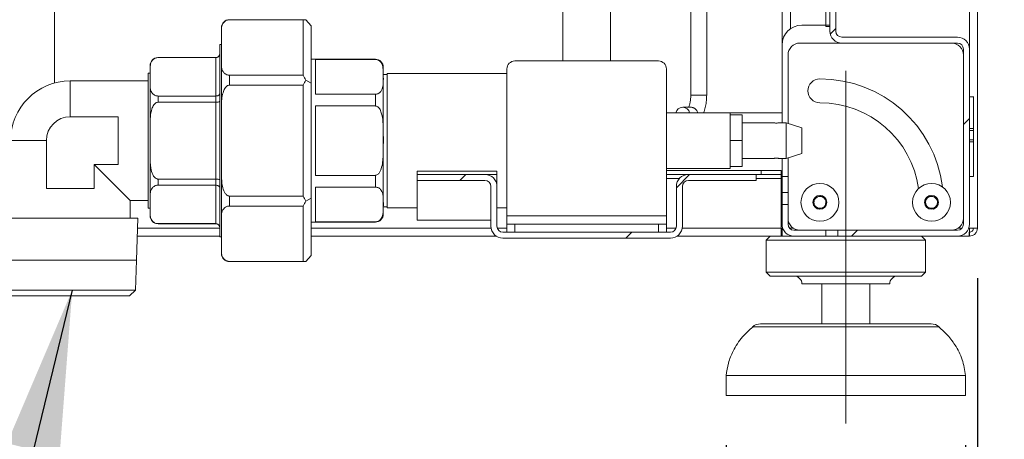
# Model space of a CAD drawing. Units: millimetres. Extents: x 5 to 415, y -14 to 292.
# Drawn here: x 218 to 238, y 195 to 203 of the extents above; entities that cross this region are included whole.
import ezdxf

# ---------------------------------------------------------------- set-up
doc = ezdxf.new("R2010")
doc.units = ezdxf.units.MM
doc.linetypes.add('CENTERX2', pattern=[20.32, 12.7, -2.54, 2.54, -2.54])
doc.linetypes.add('PHANTOM', pattern=[12.7, 6.35, -1.27, 1.27, -1.27, 1.27, -1.27])
doc.layers.add('BEMAßUNG', color=96, linetype='Continuous')
doc.styles.add('SLDTEXTSTYLE0', font='TXT', dxfattribs={"width": 0.75})
doc.dimstyles.new('SLDDIMSTYLE0', dxfattribs={"dimtxt": 3.5, "dimasz": 3.302, "dimexe": 0, "dimexo": 0.0625, "dimgap": 0.875, "dimtad": 1, "dimlfac": 12.5, "dimrnd": 1e-09, "dimzin": 12, "dimdsep": 46, "dimtxsty": 'SLDTEXTSTYLE0', "dimsah": 1, "dimcen": 0.09, "dimadec": 0, "dimazin": 3, "dimtfac": 1, "dimtofl": 0, "dimtmove": 0, "dimatfit": 3, "dimfxl": 0, "dimfrac": 2, "dimtolj": 1, "dimtzin": 12, "dimarcsym": 0})
doc.dimstyles.new('SLDDIMSTYLE3', dxfattribs={"dimtxt": 0.18, "dimasz": 3.302, "dimexe": 0, "dimexo": 0.0625, "dimgap": 0, "dimtad": 0, "dimtih": 1, "dimtoh": 1, "dimdec": 0, "dimrnd": 1e-09, "dimzin": 0, "dimdsep": 46, "dimtxsty": 'Standard', "dimsah": 1, "dimcen": 0.09, "dimadec": 0, "dimazin": 0, "dimtfac": 3.302, "dimtdec": 0, "dimtofl": 0, "dimtmove": 0, "dimatfit": 3, "dimfxl": 0, "dimfrac": 2, "dimtolj": 1, "dimtzin": 0, "dimarcsym": 0})
doc.dimstyles.new('SLDDIMSTYLE5', dxfattribs={"dimtxt": 3.5, "dimasz": 3.302, "dimexe": 0, "dimexo": 0.0625, "dimgap": 0.875, "dimtad": 1, "dimlfac": 12.5, "dimrnd": 1e-09, "dimzin": 12, "dimdsep": 46, "dimtxsty": 'SLDTEXTSTYLE0', "dimsah": 1, "dimcen": 0.09, "dimadec": 0, "dimazin": 3, "dimtfac": 1, "dimtmove": 0, "dimatfit": 0, "dimfxl": 0, "dimfrac": 2, "dimtolj": 1, "dimtzin": 12, "dimarcsym": 0})
pattern_1 = [(45, (0, 0), (-13.4704, 13.4704), []), (45, (4.49, 2e-323), (-13.4704, 13.4704), []), (45, (8.98, 4e-323), (-13.4704, 13.4704), []), (45, (13.47, 6e-323), (-13.4704, 13.4704), [])]

# ---------------------------------------------------------------- blocks, each defined once
blk = doc.blocks.new('_D_9')
at = {"layer": 'BEMAßUNG'}
for p, q in [((206.355, 198.27), (206.355, 185.261)), ((237.555, 198.27), (237.555, 185.261)), ((206.355, 186.261), (237.555, 186.261))]:
    blk.add_line(p, q, dxfattribs=at)
for points in [[(206.355, 186.261), (209.657, 185.753), (209.657, 186.769)], [(237.555, 186.261), (234.253, 186.769), (234.253, 185.753)]]:
    blk.add_solid(points, dxfattribs=at)
at = {"layer": 'BEMAßUNG', "insert": (218.677, 190.773), "char_height": 3.5, "attachment_point": 1, "style": 'SLDTEXTSTYLE0'}
blk.add_mtext('390', dxfattribs=at)
blk = doc.blocks.new('_D_11')
at = {"layer": 'BEMAßUNG'}
for p, q in [((232.515, 194.91), (232.515, 188.969)), ((237.315, 194.91), (237.315, 188.969)), ((232.515, 189.969), (226.165, 189.969)), ((232.515, 189.969), (237.315, 189.969)), ((237.315, 189.969), (248.217, 189.969))]:
    blk.add_line(p, q, dxfattribs=at)
for points in [[(232.515, 189.969), (229.213, 190.477), (229.213, 189.461)], [(237.315, 189.969), (240.617, 189.461), (240.617, 190.477)]]:
    blk.add_solid(points, dxfattribs=at)
at = {"layer": 'BEMAßUNG', "char_height": 3.5, "attachment_point": 1, "style": 'SLDTEXTSTYLE0'}
for s, insert in [('%%c', (237.766, 194.48)), ('60', (243.045, 194.534))]:
    blk.add_mtext(s, dxfattribs=dict(at, insert=insert))

msp = doc.modelspace()

# ---------------------------------------------------------------- hatches: boundary and pattern name
at = {"linetype": 'Continuous', "lineweight": 0}
h = msp.add_hatch(dxfattribs=at)
h.set_pattern_fill('DIN 201 steel and steel cast iron', style=0, pattern_type=2)
h.set_pattern_definition(pattern_1)
edge = h.paths.add_edge_path(flags=0)
edge.add_line((234.71493, 205.42987), (234.59493, 205.42987))
edge.add_line((234.59493, 205.42987), (234.59493, 203.22987))
edge.add_arc((234.83493, 203.22987), 0.24, 180, 270)
edge.add_line((234.83493, 202.98987), (237.15493, 202.98987))
edge.add_arc((237.15493, 202.86987), 0.12, 0, 90, ccw=False)
edge.add_line((237.27493, 202.86987), (237.27493, 199.34987))
edge.add_arc((237.15493, 199.34987), 0.12, 270, 360, ccw=False)
edge.add_line((237.15493, 199.22987), (234.75493, 199.22987))
edge.add_line((234.75493, 199.22987), (234.75493, 199.10987))
edge.add_line((234.75493, 199.10987), (237.15493, 199.10987))
edge.add_arc((237.15493, 199.34987), 0.24, 270, 360)
edge.add_line((237.39493, 199.34987), (237.39493, 202.86987))
edge.add_arc((237.15493, 202.86987), 0.24, 0, 90)
edge.add_line((237.15493, 203.10987), (234.83493, 203.10987))
edge.add_arc((234.83493, 203.22987), 0.12, 180, 270, ccw=False)
edge.add_line((234.71493, 203.22987), (234.71493, 205.42987))
h = msp.add_hatch(dxfattribs=at)
h.set_pattern_fill('ANSI32', angle=90, style=0)
h.paths.add_polyline_path([(237.39493, 201.27398), (237.39493, 201.23398), (237.47493, 201.23398), (237.47493, 201.27398)], flags=0)
h = msp.add_hatch(dxfattribs=at)
h.set_pattern_fill('ANSI32', style=0)
h.paths.add_polyline_path([(237.47493, 201.23398), (237.39493, 201.23398), (237.39493, 201.04731), (237.47493, 201.04731)], flags=0)
h = msp.add_hatch(dxfattribs=at)
h.set_pattern_fill('ANSI32', angle=90, style=0)
h.paths.add_polyline_path([(237.47493, 201.00731), (237.47493, 201.04731), (237.39493, 201.04731), (237.39493, 201.00731)], flags=0)
h = msp.add_hatch(dxfattribs=at)
h.set_pattern_fill('DIN 201 steel and steel cast iron', style=0, pattern_type=2)
h.set_pattern_definition([(45, (0, 0), (-13.4704, 13.4704), []), (45, (4.49, 0), (-13.4704, 13.4704), []), (45, (8.98, 0), (-13.4704, 13.4704), []), (45, (13.47, 0), (-13.4704, 13.4704), [])])
edge = h.paths.add_edge_path(flags=0)
edge.add_line((233.11493, 200.34987), (231.75493, 200.34987))
edge.add_arc((231.75493, 200.10987), 0.24, 90, 180)
edge.add_line((231.51493, 200.10987), (231.51493, 199.30987))
edge.add_arc((231.39493, 199.30987), 0.12, 270, 360, ccw=False)
edge.add_line((231.39493, 199.18987), (228.03493, 199.18987))
edge.add_arc((228.03493, 199.30987), 0.12, 180, 270, ccw=False)
edge.add_line((227.91493, 199.30987), (227.91493, 200.10987))
edge.add_arc((227.67493, 200.10987), 0.24, 0, 90)
edge.add_line((227.67493, 200.34987), (226.31493, 200.34987))
edge.add_line((226.31493, 200.34987), (226.31493, 200.22987))
edge.add_line((226.31493, 200.22987), (227.67493, 200.22987))
edge.add_arc((227.67493, 200.10987), 0.12, 0, 90, ccw=False)
edge.add_line((227.79493, 200.10987), (227.79493, 199.30987))
edge.add_arc((228.03493, 199.30987), 0.24, 180, 270)
edge.add_line((228.03493, 199.06987), (231.39493, 199.06987))
edge.add_arc((231.39493, 199.30987), 0.24, 270, 360)
edge.add_line((231.63493, 199.30987), (231.63493, 200.10987))
edge.add_arc((231.75493, 200.10987), 0.12, 90, 180, ccw=False)
edge.add_line((231.75493, 200.22987), (233.11493, 200.22987))
edge.add_line((233.11493, 200.22987), (233.11493, 200.34987))
h = msp.add_hatch(dxfattribs=at)
h.set_pattern_fill('DIN 201 steel and steel cast iron', style=0, pattern_type=2)
h.set_pattern_definition(pattern_1)
h.paths.add_polyline_path([(233.63493, 200.30987), (233.63493, 199.98987), (233.75493, 199.98987), (233.75493, 200.30987)], flags=0)
h = msp.add_hatch(dxfattribs=at)
h.set_pattern_fill('DIN 201 steel and steel cast iron', style=0, pattern_type=2)
h.set_pattern_definition(pattern_1)
edge = h.paths.add_edge_path(flags=0)
edge.add_line((233.75493, 199.74987), (233.63493, 199.74987))
edge.add_line((233.63493, 199.74987), (233.63493, 199.34987))
edge.add_arc((233.87493, 199.34987), 0.24, 180, 270)
edge.add_line((233.87493, 199.10987), (234.51493, 199.10987))
edge.add_line((234.51493, 199.10987), (234.51493, 199.22987))
edge.add_line((234.51493, 199.22987), (233.87493, 199.22987))
edge.add_arc((233.87493, 199.34987), 0.12, 180, 270, ccw=False)
edge.add_line((233.75493, 199.34987), (233.75493, 199.74987))

# ---------------------------------------------------------------- linework, layer by layer
at = {"color": 8, "linetype": 'PHANTOM', "lineweight": 0}
for p, q in [((219.03493, 205.34587), (219.03493, 202.18663)), ((233.80293, 203.27572), (233.80293, 205.34187)), ((237.39493, 202.86987), (237.39493, 204.87399)), ((222.54693, 203.45728), (222.54693, 203.46003)), ((221.11418, 202.69883), (221.11418, 202.69728)), ((222.27418, 202.69728), (222.27418, 202.69883)), ((222.27418, 201.92591), (222.27418, 202.69728)), ((225.47493, 202.6602), (225.47493, 202.66587)), ((222.54693, 202.14345), (222.54693, 202.3437)), ((219.35418, 202.22987), (219.35418, 201.50987)), ((221.11418, 201.92591), (221.11418, 201.80125)), ((222.27418, 201.80125), (222.27418, 201.92591)), ((225.47493, 201.72708), (225.47493, 201.96299)), ((231.80293, 201.94187), (232.12293, 201.94187)), ((222.27418, 200.2585), (222.27418, 201.80125)), ((218.15418, 201.02987), (218.87418, 201.02987)), ((225.47493, 200.09676), (225.47493, 200.33267)), ((233.21893, 200.42987), (233.21893, 200.34987)), ((221.11418, 200.2585), (221.11418, 200.13384)), ((222.27418, 200.13384), (222.27418, 200.2585)), ((222.27418, 199.36247), (222.27418, 200.13384)), ((231.57605, 200.26987), (231.31493, 200.26987)), ((233.61893, 200.26987), (233.11493, 200.26987)), ((222.54693, 199.71605), (222.54693, 199.9163)), ((221.11418, 199.36247), (221.11418, 199.36092)), ((222.27418, 199.36092), (222.27418, 199.36247)), ((231.31493, 199.52187), (228.11493, 199.52187)), ((228.27493, 199.34987), (228.27493, 199.18987)), ((231.15493, 199.18987), (231.15493, 199.34987)), ((233.61893, 199.42987), (233.63493, 199.42987)), ((220.70421, 199.26987), (222.35418, 199.26987)), ((224.18693, 199.26987), (227.79829, 199.26987)), ((227.92179, 199.26987), (228.11493, 199.26987)), ((231.31493, 199.26987), (231.50807, 199.26987)), ((231.63158, 199.26987), (233.61893, 199.26987)), ((233.64866, 199.26987), (233.63493, 199.26987)), ((233.86227, 199.26987), (233.78549, 199.26987)), ((237.24437, 199.26987), (237.1676, 199.26987)), ((237.39493, 199.26987), (237.38121, 199.26987)), ((236.7859, 197.28974), (233.04397, 197.28974))]:
    msp.add_line(p, q, dxfattribs=at)
at = {"color": 7, "linetype": 'Continuous', "lineweight": 15}
for p, q in [((233.63493, 202.94987), (233.63493, 205.39993)), ((234.59493, 205.42987), (234.59493, 203.22987)), ((234.71493, 205.42987), (234.71493, 203.22987)), ((237.55493, 199.26987), (237.55493, 205.00249)), ((231.80293, 204.56187), (231.80293, 201.94187)), ((232.12293, 201.94187), (232.12293, 204.56187)), ((234.51493, 203.74987), (234.51493, 203.34987)), ((229.23493, 203.68606), (229.23493, 202.62987)), ((230.19493, 202.62987), (230.19493, 203.68606)), ((222.38693, 203.24977), (222.38693, 203.30003)), ((224.08236, 203.46003), (222.54693, 203.46003)), ((222.54693, 203.45728), (224.02693, 203.45728)), ((224.02693, 202.3437), (224.02693, 203.45728)), ((224.08236, 203.46003), (224.18693, 203.33928)), ((224.18693, 203.33928), (224.18693, 202.18458)), ((234.03493, 203.34987), (234.51493, 203.34987)), ((234.51493, 203.34987), (234.59493, 203.34987)), ((234.51493, 203.32587), (234.51493, 203.34987)), ((234.59493, 203.32587), (234.51493, 203.32587)), ((222.38693, 203.24977), (222.38693, 202.55121)), ((237.15493, 203.10987), (234.83493, 203.10987)), ((222.38693, 202.96187), (222.35418, 202.96187)), ((222.35418, 199.09787), (222.35418, 202.96187)), ((233.63493, 201.38987), (233.63493, 202.94987)), ((233.99493, 202.98987), (234.83493, 202.98987)), ((237.15493, 202.98987), (234.83493, 202.98987)), ((233.75493, 201.37688), (233.75493, 202.74987)), ((237.27493, 199.34987), (237.27493, 202.86987)), ((237.39493, 199.34987), (237.39493, 202.86987)), ((220.95418, 202.53883), (220.95418, 202.45869)), ((222.27418, 202.69883), (221.11418, 202.69883)), ((221.11418, 202.69728), (222.27418, 202.69728)), ((222.38693, 201.72844), (222.38693, 202.55121)), ((225.47493, 202.66587), (224.18693, 202.66587)), ((224.27493, 202.6602), (225.47493, 202.6602)), ((224.27493, 202.6602), (224.27493, 201.96299)), ((225.63493, 202.30813), (225.63493, 202.50587)), ((228.27493, 202.62987), (231.15493, 202.62987)), ((220.95418, 202.38491), (220.91418, 202.38616)), ((220.91418, 201.02987), (220.91418, 202.38616)), ((220.95418, 202.16449), (220.95418, 202.45869)), ((224.02693, 202.3437), (222.54693, 202.3437)), ((225.71493, 202.35983), (225.63493, 202.35983)), ((225.63493, 199.55387), (225.63493, 202.30813)), ((228.11493, 202.37787), (225.71493, 202.37787)), ((225.71493, 199.68187), (225.71493, 202.37787)), ((228.11493, 199.52187), (228.11493, 202.46987)), ((231.31493, 202.46987), (231.31493, 199.52187)), ((220.91418, 202.22987), (219.35418, 202.22987)), ((220.95418, 202.16449), (220.95418, 201.32407)), ((222.54693, 202.14345), (224.02693, 202.14345)), ((224.02693, 199.9163), (224.02693, 202.14345)), ((224.18693, 202.18458), (224.08236, 202.24495)), ((224.18693, 202.18458), (224.18693, 199.87517)), ((222.27418, 201.92591), (221.11418, 201.92591)), ((225.47493, 201.96299), (224.27493, 201.96299)), ((221.11418, 201.80125), (222.27418, 201.80125)), ((222.38693, 201.72844), (222.38693, 200.33131)), ((224.27493, 201.72708), (225.47493, 201.72708)), ((224.27493, 201.72708), (224.27493, 200.33267)), ((237.48493, 201.90988), (237.39493, 201.90988)), ((237.47493, 201.90987), (237.39493, 201.90987)), ((237.47493, 201.27398), (237.47493, 201.90987)), ((232.59493, 201.58987), (231.31493, 201.58987)), ((231.31493, 201.58987), (231.50179, 201.58987)), ((231.80225, 201.70187), (231.64157, 201.70187)), ((231.80225, 201.70187), (231.80692, 201.70179)), ((232.0585, 201.58987), (233.63493, 201.58987)), ((232.59493, 201.58987), (232.59493, 201.54987)), ((232.59493, 201.54987), (232.83493, 201.54987)), ((232.59493, 201.46981), (232.59493, 201.54987)), ((232.83493, 201.02987), (232.83493, 201.54987)), ((219.35418, 201.50987), (220.31418, 201.50987)), ((220.31418, 201.50987), (220.31418, 201.02987)), ((220.95418, 200.73568), (220.95418, 201.32407)), ((232.59493, 201.46981), (232.59493, 201.10998)), ((233.45577, 201.38987), (232.83493, 201.38987)), ((233.71493, 201.38987), (233.59075, 201.38987)), ((234.03493, 201.2859), (233.71493, 201.38987)), ((233.71493, 200.66987), (233.71493, 201.38987)), ((234.03493, 201.2859), (234.03493, 200.77385)), ((237.39493, 201.27398), (237.47493, 201.27398)), ((237.39493, 201.27398), (237.39493, 201.23398)), ((237.39493, 201.23398), (237.39493, 201.04731)), ((237.39493, 201.23398), (237.47493, 201.23398)), ((237.47493, 201.27398), (237.47493, 201.23398)), ((237.47493, 201.23398), (237.47493, 201.04731)), ((218.87418, 200.06987), (218.87418, 201.02987)), ((220.31418, 201.02987), (220.31418, 200.54987)), ((220.91418, 199.67359), (220.91418, 201.02987)), ((232.59493, 201.02987), (232.59493, 201.10998)), ((232.59493, 200.94977), (232.59493, 201.02987)), ((232.59493, 201.02987), (232.83493, 201.02987)), ((232.59493, 200.94977), (232.59493, 200.66807)), ((232.83493, 200.50987), (232.83493, 201.02987)), ((237.47493, 201.04731), (237.39493, 201.04731)), ((237.39493, 201.04731), (237.39493, 201.00731)), ((237.47493, 201.00731), (237.39493, 201.00731)), ((237.47493, 201.04731), (237.47493, 201.00731)), ((237.47493, 200.30987), (237.47493, 201.00731)), ((220.95418, 200.73568), (220.95418, 199.89525)), ((233.71493, 200.66987), (234.03493, 200.77385)), ((219.83418, 200.54987), (220.55418, 199.82987)), ((220.31418, 200.54987), (219.83418, 200.54987)), ((219.83418, 200.54987), (219.83418, 200.06987)), ((232.59493, 200.66807), (232.59493, 200.58994)), ((232.59493, 200.50987), (232.59493, 200.58994)), ((232.83493, 200.66987), (233.45512, 200.66987)), ((233.5901, 200.66987), (233.71493, 200.66987)), ((233.63493, 200.30987), (233.63493, 200.66987)), ((233.75493, 200.30987), (233.75493, 200.68287)), ((222.38693, 199.50854), (222.38693, 200.33131)), ((225.47493, 200.33267), (224.27493, 200.33267)), ((226.31493, 200.41787), (226.31493, 200.34987)), ((226.31493, 200.41787), (227.91493, 200.41787)), ((226.31493, 200.22987), (226.31493, 200.34987)), ((226.31493, 200.34987), (227.67493, 200.34987)), ((227.67493, 200.34987), (227.91493, 200.34987)), ((227.91493, 200.41787), (227.91493, 200.34987)), ((227.91493, 200.34987), (227.91493, 200.10308)), ((231.31493, 200.46987), (232.59493, 200.46987)), ((233.21893, 200.42987), (231.31493, 200.42987)), ((231.75493, 200.34987), (231.31493, 200.34987)), ((231.75493, 200.34987), (233.11493, 200.34987)), ((232.59493, 200.50987), (232.59493, 200.46987)), ((232.59493, 200.50987), (232.83493, 200.50987)), ((233.11493, 200.34987), (233.11493, 200.22987)), ((233.21893, 200.34987), (233.11493, 200.34987)), ((233.61893, 200.42987), (233.21893, 200.42987)), ((233.21893, 200.34987), (233.61893, 200.34987)), ((233.61893, 200.34987), (233.61893, 200.42987)), ((233.61893, 200.34987), (233.61893, 200.26987)), ((222.27418, 200.2585), (221.11418, 200.2585)), ((221.11418, 200.13384), (222.27418, 200.13384)), ((226.31493, 200.22987), (227.67493, 200.22987)), ((226.31493, 200.22987), (226.31493, 199.42987)), ((231.75493, 200.22987), (233.11493, 200.22987)), ((233.61893, 199.26987), (233.61893, 200.26987)), ((233.63493, 200.30987), (233.75493, 200.30987)), ((233.63493, 199.98987), (233.63493, 200.30987)), ((233.75493, 199.98987), (233.75493, 200.30987)), ((237.47493, 200.30987), (237.39493, 200.30987)), ((219.35418, 200.06987), (218.87418, 200.06987)), ((219.83418, 200.06987), (219.35418, 200.06987)), ((224.27493, 200.09676), (225.47493, 200.09676)), ((224.27493, 200.09676), (224.27493, 199.39955)), ((227.79493, 200.10987), (227.79493, 199.30987)), ((227.91493, 200.10987), (227.91493, 199.30987)), ((231.51493, 199.30987), (231.51493, 200.10987)), ((231.63493, 199.30987), (231.63493, 200.10987)), ((233.63493, 199.98987), (233.75493, 199.98987)), ((233.63493, 199.98987), (233.63493, 199.74987)), ((233.75493, 199.98987), (233.75493, 199.74987)), ((220.55418, 199.82987), (220.91418, 199.82987)), ((220.55418, 199.46987), (220.55418, 199.82987)), ((220.95418, 199.60106), (220.95418, 199.89525)), ((224.02693, 199.9163), (222.54693, 199.9163)), ((224.18693, 199.87517), (224.08236, 199.8148)), ((224.18693, 199.87517), (224.18693, 198.72047)), ((233.63493, 199.34987), (233.63493, 199.74987)), ((233.75493, 199.74987), (233.63493, 199.74987)), ((233.75493, 199.34987), (233.75493, 199.74987)), ((234.27672, 199.86217), (234.27322, 199.72365)), ((234.39843, 199.92839), (234.27672, 199.86217)), ((234.51664, 199.8561), (234.39843, 199.92839)), ((234.51314, 199.71758), (234.51664, 199.8561)), ((236.60562, 199.9253), (236.50299, 199.83221)), ((236.50299, 199.83221), (236.5323, 199.69678)), ((236.73756, 199.88297), (236.60562, 199.9253)), ((236.66424, 199.65445), (236.76687, 199.74754)), ((236.76687, 199.74754), (236.73756, 199.88297)), ((220.91418, 199.67359), (220.95418, 199.67484)), ((220.95418, 199.60106), (220.95418, 199.52092)), ((222.54693, 199.71605), (224.02693, 199.71605)), ((224.02693, 198.60247), (224.02693, 199.71605)), ((225.63493, 199.69991), (225.71493, 199.69991)), ((225.71493, 199.68187), (226.31493, 199.68187)), ((227.91493, 199.68187), (228.11493, 199.68187)), ((234.27322, 199.72365), (234.39143, 199.65136)), ((234.39143, 199.65136), (234.51314, 199.71758)), ((236.5323, 199.69678), (236.66424, 199.65445)), ((217.99789, 199.46987), (219.35418, 199.46987)), ((219.35418, 199.46987), (220.71046, 199.46987)), ((220.68415, 198.62787), (220.71046, 199.46987)), ((222.27418, 199.36247), (221.11418, 199.36247)), ((221.11418, 199.36092), (222.27418, 199.36092)), ((222.38693, 199.50854), (222.38693, 198.80998)), ((224.18693, 199.39387), (225.47493, 199.39387)), ((225.47493, 199.39955), (224.27493, 199.39955)), ((226.31493, 199.42987), (227.79493, 199.42987)), ((228.11493, 199.52187), (228.11493, 199.34987)), ((228.11493, 199.18987), (228.11493, 199.34987)), ((228.11493, 199.34987), (228.27493, 199.34987)), ((228.27493, 199.34987), (231.15493, 199.34987)), ((231.15493, 199.34987), (231.31493, 199.34987)), ((231.31493, 199.34987), (231.31493, 199.52187)), ((231.31493, 199.34987), (231.31493, 199.18987)), ((228.03493, 199.18987), (231.39493, 199.18987)), ((233.61893, 199.10987), (233.61893, 199.26987)), ((233.63493, 199.18987), (233.61893, 199.18987)), ((233.63493, 199.26987), (233.63493, 199.10987)), ((234.51493, 199.22987), (233.87493, 199.22987)), ((234.51493, 199.10987), (234.51493, 199.22987)), ((234.51493, 199.22987), (234.75493, 199.22987)), ((234.75493, 199.22987), (234.75493, 199.10987)), ((237.15493, 199.22987), (234.75493, 199.22987)), ((237.39493, 199.26987), (237.39493, 199.18987)), ((237.55493, 199.26987), (237.39493, 199.26987)), ((237.39493, 199.10987), (237.39493, 199.18987)), ((220.69921, 199.10987), (222.35418, 199.10987)), ((222.35418, 199.09787), (222.38693, 199.09787)), ((224.18693, 199.10987), (227.90227, 199.10987)), ((228.03493, 199.06987), (231.39493, 199.06987)), ((231.5276, 199.10987), (233.61893, 199.10987)), ((233.39493, 199.10987), (233.31493, 199.02987)), ((233.31493, 199.02987), (233.31493, 198.38987)), ((236.51493, 199.02987), (233.31493, 199.02987)), ((233.61893, 199.10987), (233.63493, 199.10987)), ((233.87493, 199.10987), (233.63493, 199.10987)), ((234.51493, 199.10987), (233.87493, 199.10987)), ((234.51493, 199.10987), (234.75493, 199.10987)), ((237.15493, 199.10987), (234.75493, 199.10987)), ((236.51493, 199.02987), (236.43493, 199.10987)), ((236.51493, 198.38987), (236.51493, 199.02987)), ((237.38928, 199.10987), (237.15493, 199.10987)), ((237.39493, 199.10987), (237.38928, 199.10987)), ((222.38693, 198.75972), (222.38693, 198.80998)), ((220.68415, 198.62787), (218.02421, 198.62787)), ((218.02423, 198.62707), (219.35418, 198.62707)), ((219.35418, 198.62707), (220.68413, 198.62707)), ((220.56582, 198.62707), (220.56582, 198.62787)), ((220.66541, 198.02819), (220.68413, 198.62707)), ((224.02693, 198.60247), (222.54693, 198.60247)), ((222.54693, 198.59972), (224.08236, 198.59972)), ((224.18693, 198.72047), (224.08236, 198.59972)), ((233.31493, 198.38987), (233.39493, 198.30987)), ((236.51493, 198.38987), (233.31493, 198.38987)), ((236.43493, 198.30987), (236.51493, 198.38987)), ((236.43493, 198.30987), (233.39493, 198.30987)), ((219.35418, 198.02819), (218.04295, 198.02819)), ((220.66541, 198.02819), (219.35418, 198.02819)), ((220.54339, 197.90987), (220.66541, 198.02819)), ((235.79493, 198.14987), (234.03493, 198.14987)), ((234.43493, 198.14987), (234.43493, 197.34987)), ((235.39493, 197.34987), (235.39493, 198.14987)), ((219.35418, 197.90987), (218.16496, 197.90987)), ((220.54339, 197.90987), (219.35418, 197.90987)), ((233.20287, 197.34987), (236.62699, 197.34987)), ((232.51493, 196.30987), (232.51493, 195.90987)), ((237.31493, 196.30987), (232.51493, 196.30987)), ((237.31493, 195.90987), (237.31493, 196.30987)), ((237.31493, 195.90987), (232.51493, 195.90987))]:
    msp.add_line(p, q, dxfattribs=at)
for centre, radius in [((234.39493, 199.78987), 0.38), ((236.63493, 199.78987), 0.38), ((234.39493, 199.78987), 0.1388), ((236.63493, 199.78987), 0.1388)]:
    msp.add_circle(centre, radius, dxfattribs=at)
for centre, radius, start, end in [((222.54693, 203.30003), 0.16, 90, 180), ((234.03493, 202.94987), 0.4, 90, 180), ((234.83493, 203.22987), 0.24, 180, 270), ((234.83493, 203.22987), 0.12, 180, 270), ((237.15493, 202.86987), 0.24, 0, 90), ((233.99493, 202.74987), 0.24, 90, 180), ((237.03493, 202.74987), 0.24, 0, 90), ((237.15493, 202.86987), 0.12, 0, 90), ((222.27418, 202.77883), 0.08, 270, 0), ((221.11418, 202.53883), 0.16, 90, 180), ((225.47493, 202.50587), 0.16, 0, 90), ((228.27493, 202.46987), 0.16, 90, 180), ((231.15493, 202.46987), 0.16, 0, 90), ((219.35418, 201.02987), 1.2, 90, 180), ((226.18693, 201.02987), 2.43015, 150, 152.72695), ((234.39493, 202.02987), 0.24, 90, 270), ((234.39493, 199.78987), 2.48, 7.166643, 90), ((234.39493, 199.78987), 2, 7.981687, 90), ((231.64157, 201.55614), 0.14379, 13.570442, 166.429558), ((219.35418, 201.02987), 0.48, 90, 180), ((227.67493, 200.10987), 0.24, 0, 90), ((231.75493, 200.10987), 0.24, 90, 180), ((227.67493, 200.10987), 0.12, 0, 90), ((231.75493, 200.10987), 0.12, 90, 180), ((226.18693, 201.02987), 2.43015, 207.27305, 210), ((234.39493, 199.78987), 0.12, 178.552036, 238.552036), ((234.39493, 199.78987), 0.12, 118.552036, 178.552036), ((234.39493, 199.78987), 0.12, 58.552036, 118.552036), ((234.39493, 199.78987), 0.12, 298.552036, 358.552036), ((234.39493, 199.78987), 0.12, 358.552036, 58.552036), ((236.63493, 199.78987), 0.12, 132.212128, 192.212128), ((236.63493, 199.78987), 0.12, 192.212128, 252.212128), ((236.63493, 199.78987), 0.12, 72.212128, 132.212128), ((236.63493, 199.78987), 0.12, 12.212128, 72.212128), ((236.63493, 199.78987), 0.12, 312.212128, 12.212128), ((225.47493, 199.55387), 0.16, 270, 0), ((234.39493, 199.78987), 0.12, 238.552036, 298.552036), ((236.63493, 199.78987), 0.12, 252.212128, 312.212128), ((221.11418, 199.52092), 0.16, 180, 270), ((222.27418, 199.28092), 0.08, 360, 90), ((233.87493, 199.34987), 0.24, 180, 270), ((233.99493, 199.46987), 0.24, 180, 270), ((233.87493, 199.34987), 0.12, 180, 270), ((237.03493, 199.46987), 0.24, 270, 0), ((237.15493, 199.34987), 0.24, 270, 0), ((237.15493, 199.34987), 0.12, 270, 0), ((228.03493, 199.30987), 0.24, 180, 270), ((228.03493, 199.30987), 0.12, 180, 270), ((231.39493, 199.30987), 0.24, 270, 360), ((231.39493, 199.30987), 0.12, 270, 0), ((222.54693, 198.75972), 0.16, 180, 270), ((233.87493, 198.14987), 0.16, 0, 90), ((235.95493, 198.14987), 0.16, 90, 180), ((233.20287, 197.10987), 0.24, 90, 131.459871), ((236.62699, 197.10987), 0.24, 48.540129, 90)]:
    msp.add_arc(centre, radius, start, end, dxfattribs=at)
at = {"color": 8, "linetype": 'PHANTOM', "lineweight": 0}
msp.add_arc((231.7964, 201.55159), 0.15057, 14.729904, 85.993893, dxfattribs=at)
at = {"color": 7, "linetype": 'Continuous', "lineweight": 15}
for major_axis, start_param, end_param in [((-2.34735, 2.34735), 6.02138592, 6.06898017), ((-2.34735, 2.34735), 0.73780391, 0.78539816), ((2.34735, 2.34735), 2.35619449, 2.40378874), ((2.34735, 2.34735), 3.35579779, 3.40339204)]:
    msp.add_ellipse((226.18693, 201.02987), major_axis=major_axis, ratio=0.26794919, start_param=start_param, end_param=end_param, dxfattribs=at)
for points, knots in [([(222.38693, 203.24977), (222.38693, 203.25028), (222.38698, 203.28451), (222.39289, 203.3365), (222.42531, 203.39796), (222.45904, 203.43044), (222.49226, 203.44772), (222.52021, 203.45592), (222.53876, 203.45686), (222.54693, 203.45728)], [0, 0, 0, 0, 0.006319189, 0.430426821, 0.649474724, 0.802025545, 0.883799432, 0.948799951, 1, 1, 1, 1]), ([(222.35418, 202.77624), (222.35418, 202.776), (222.35416, 202.76948), (222.35214, 202.7542), (222.34231, 202.73212), (222.32409, 202.71284), (222.30059, 202.6998), (222.28298, 202.69812), (222.27418, 202.69728)], [0, 0, 0, 0, 0.0059279, 0.16073222, 0.37613073, 0.58582446, 0.79286551, 1, 1, 1, 1]), ([(220.95418, 202.45869), (220.9549, 202.48855), (220.95637, 202.54886), (220.97806, 202.61853), (221.01783, 202.66294), (221.04573, 202.68197), (221.07742, 202.69362), (221.09987, 202.69711), (221.11226, 202.69726), (221.11418, 202.69728)], [0, 0, 0, 0, 0.3330592, 0.67258086, 0.77261595, 0.87323094, 0.93101255, 0.98931356, 1, 1, 1, 1]), ([(222.54693, 202.3437), (222.53808, 202.34419), (222.5184, 202.34528), (222.48671, 202.35522), (222.44795, 202.37813), (222.41197, 202.42204), (222.39009, 202.48271), (222.38799, 202.52817), (222.38693, 202.55121)], [0, 0, 0, 0, 0.05544658, 0.12324161, 0.22834805, 0.42880322, 0.71061566, 1, 1, 1, 1]), ([(225.47493, 202.6602), (225.47573, 202.66019), (225.48451, 202.66014), (225.50348, 202.65804), (225.53303, 202.64872), (225.57005, 202.62571), (225.61221, 202.5715), (225.63172, 202.4878), (225.63492, 202.39538), (225.6347, 202.28297), (225.63634, 202.16842), (225.61643, 202.06013), (225.57283, 201.99869), (225.53133, 201.97357), (225.50011, 201.96435), (225.4831, 201.96343), (225.47493, 201.96299)], [0, 0, 0, 0, 0.00159083, 0.01741841, 0.03770848, 0.06978497, 0.13278731, 0.26564168, 0.40188573, 0.50006399, 0.71182819, 0.85687223, 0.92976789, 0.9663752, 0.98385601, 1, 1, 1, 1]), ([(221.11418, 201.92591), (221.10528, 201.92639), (221.08557, 201.92748), (221.05406, 201.93733), (221.01609, 201.95975), (220.97968, 202.00435), (220.95916, 202.06728), (220.95448, 202.12361), (220.95424, 202.15621), (220.95418, 202.16449)], [0, 0, 0, 0, 0.04932484, 0.10926167, 0.20085102, 0.37297914, 0.6370474, 0.90772553, 1, 1, 1, 1]), ([(222.38693, 201.72844), (222.38792, 201.77264), (222.38991, 201.86178), (222.41017, 201.97917), (222.44331, 202.06422), (222.47739, 202.11127), (222.5071, 202.13438), (222.53078, 202.14272), (222.54334, 202.14329), (222.54693, 202.14345)], [0, 0, 0, 0, 0.27767785, 0.55995023, 0.74414486, 0.84598463, 0.92109086, 0.97745958, 1, 1, 1, 1]), ([(222.35418, 201.98551), (222.35418, 201.98533), (222.35416, 201.98039), (222.35214, 201.96882), (222.34231, 201.95215), (222.32409, 201.93761), (222.30059, 201.9278), (222.28298, 201.92654), (222.27418, 201.92591)], [0, 0, 0, 0, 0.0059279, 0.16073222, 0.37613073, 0.58582446, 0.79286551, 1, 1, 1, 1]), ([(231.80293, 201.94187), (231.8027, 201.92722), (231.80203, 201.88435), (231.79435, 201.81549), (231.77983, 201.75091), (231.7655, 201.71216), (231.76047, 201.70352), (231.75952, 201.70187)], [0, 0, 0, 0, 0.14749026, 0.43159427, 0.70962879, 0.94483856, 1, 1, 1, 1]), ([(232.0585, 201.58987), (232.06294, 201.59906), (232.08197, 201.63842), (232.10219, 201.72088), (232.12007, 201.83098), (232.12201, 201.90621), (232.12293, 201.94187)], [0, 0, 0, 0, 0.096491608, 0.413571668, 0.722001748, 1, 1, 1, 1]), ([(220.95418, 201.32407), (220.95419, 201.33267), (220.95432, 201.39464), (220.95794, 201.51081), (220.97915, 201.64636), (221.0182, 201.73563), (221.05273, 201.77672), (221.08093, 201.79558), (221.10237, 201.80101), (221.11262, 201.80122), (221.11418, 201.80125)], [0, 0, 0, 0, 0.04788255, 0.34496549, 0.64693988, 0.80568517, 0.87968449, 0.94288771, 0.99135146, 1, 1, 1, 1]), ([(222.35418, 201.8206), (222.35418, 201.82054), (222.35416, 201.81896), (222.35214, 201.81525), (222.34231, 201.80985), (222.32409, 201.8051), (222.30059, 201.80187), (222.28298, 201.80146), (222.27418, 201.80125)], [0, 0, 0, 0, 0.0059279, 0.16073222, 0.37613073, 0.58582446, 0.79286551, 1, 1, 1, 1]), ([(225.47493, 201.72708), (225.48321, 201.72616), (225.50159, 201.72412), (225.53118, 201.70547), (225.56769, 201.66213), (225.60856, 201.56181), (225.62971, 201.40906), (225.63581, 201.18817), (225.63494, 200.96187), (225.63394, 200.75291), (225.62316, 200.59568), (225.60238, 200.48296), (225.56874, 200.40241), (225.53908, 200.36149), (225.50856, 200.33926), (225.48786, 200.33296), (225.47654, 200.3327), (225.47493, 200.33267)], [0, 0, 0, 0, 0.01636258, 0.03632165, 0.06738494, 0.12764983, 0.24796618, 0.37151097, 0.56620438, 0.69703764, 0.78596186, 0.87898911, 0.92266614, 0.95842643, 0.97753055, 0.99681201, 1, 1, 1, 1]), ([(233.52293, 201.38339), (233.51537, 201.38354), (233.50024, 201.38383), (233.47998, 201.38586), (233.46467, 201.38808), (233.45582, 201.38971), (233.45578, 201.38971), (233.45577, 201.38972)], [0, 0, 0, 0, 0.21222085, 0.42434916, 0.63887119, 0.85501978, 1, 1, 1, 1]), ([(233.59075, 201.38984), (233.59016, 201.38973), (233.58896, 201.38949), (233.57803, 201.38757), (233.56136, 201.38532), (233.54189, 201.38367), (233.52857, 201.38347), (233.52293, 201.38339)], [0, 0, 0, 0, 0.20036198, 0.41144647, 0.6256178, 0.8416968, 1, 1, 1, 1]), ([(221.11418, 200.2585), (221.10909, 200.25882), (221.09564, 200.25966), (221.0708, 200.26959), (221.03754, 200.29719), (220.9957, 200.36528), (220.95678, 200.51569), (220.95521, 200.64796), (220.95418, 200.73568)], [0, 0, 0, 0, 0.02828072, 0.0748174, 0.14587354, 0.26541895, 0.51286045, 1, 1, 1, 1]), ([(233.45512, 200.66991), (233.4557, 200.67002), (233.4569, 200.67026), (233.46784, 200.67218), (233.4845, 200.67443), (233.50397, 200.67608), (233.5173, 200.67627), (233.52293, 200.67636)], [0, 0, 0, 0, 0.20036198, 0.41144647, 0.6256178, 0.8416968, 1, 1, 1, 1]), ([(233.52293, 200.67636), (233.5305, 200.67621), (233.54563, 200.67592), (233.56588, 200.67388), (233.58119, 200.67166), (233.59004, 200.67004), (233.59008, 200.67003), (233.5901, 200.67003)], [0, 0, 0, 0, 0.21222085, 0.42434916, 0.63887119, 0.85501978, 1, 1, 1, 1]), ([(222.54693, 199.9163), (222.54306, 199.91649), (222.53087, 199.91708), (222.50734, 199.92529), (222.47437, 199.95064), (222.43258, 200.01335), (222.39295, 200.14398), (222.38927, 200.25849), (222.38693, 200.33131)], [0, 0, 0, 0, 0.02434649, 0.07659238, 0.15349742, 0.28191357, 0.54334854, 1, 1, 1, 1]), ([(220.95418, 199.89525), (220.9549, 199.92512), (220.95637, 199.98542), (220.97806, 200.05509), (221.01783, 200.0995), (221.04573, 200.11853), (221.07742, 200.13018), (221.09987, 200.13367), (221.11226, 200.13382), (221.11418, 200.13384)], [0, 0, 0, 0, 0.3330592, 0.67258086, 0.77261595, 0.87323094, 0.93101255, 0.98931356, 1, 1, 1, 1]), ([(222.35418, 200.23915), (222.35418, 200.23921), (222.35416, 200.24079), (222.35214, 200.2445), (222.34231, 200.2499), (222.32409, 200.25465), (222.30059, 200.25788), (222.28298, 200.25829), (222.27418, 200.2585)], [0, 0, 0, 0, 0.0059279, 0.16073222, 0.37613073, 0.58582446, 0.79286551, 1, 1, 1, 1]), ([(222.35418, 200.07424), (222.35418, 200.07442), (222.35416, 200.07936), (222.35214, 200.09092), (222.34231, 200.1076), (222.32409, 200.12214), (222.30059, 200.13195), (222.28298, 200.13321), (222.27418, 200.13384)], [0, 0, 0, 0, 0.0059279, 0.16073222, 0.37613073, 0.58582446, 0.79286551, 1, 1, 1, 1]), ([(225.47493, 200.09676), (225.48321, 200.0963), (225.50159, 200.09528), (225.53118, 200.08595), (225.56769, 200.06428), (225.60856, 200.01413), (225.62971, 199.93775), (225.63581, 199.8273), (225.63494, 199.71415), (225.63394, 199.60967), (225.62316, 199.53106), (225.60238, 199.4747), (225.56874, 199.43442), (225.53908, 199.41396), (225.50856, 199.40285), (225.48786, 199.3997), (225.47654, 199.39957), (225.47493, 199.39955)], [0, 0, 0, 0, 0.01636258, 0.03632165, 0.06738494, 0.12764983, 0.24796618, 0.37151097, 0.56620438, 0.69703764, 0.78596186, 0.87898911, 0.92266614, 0.95842643, 0.97753055, 0.99681201, 1, 1, 1, 1]), ([(221.11418, 199.36247), (221.10528, 199.36296), (221.08557, 199.36404), (221.05406, 199.37389), (221.01608, 199.39632), (220.97965, 199.44115), (220.95824, 199.50402), (220.95454, 199.5604), (220.95425, 199.59277), (220.95418, 199.60106)], [0, 0, 0, 0, 0.04931878, 0.10924825, 0.20082637, 0.37293335, 0.63960857, 0.90773686, 1, 1, 1, 1]), ([(222.38693, 199.50854), (222.38693, 199.50905), (222.38698, 199.54328), (222.39289, 199.59527), (222.42531, 199.65673), (222.45904, 199.68921), (222.49226, 199.70649), (222.52021, 199.71469), (222.53876, 199.71563), (222.54693, 199.71605)], [0, 0, 0, 0, 0.00631919, 0.43042682, 0.64947472, 0.80202555, 0.88379943, 0.94879995, 1, 1, 1, 1]), ([(222.35418, 199.28351), (222.35418, 199.28375), (222.35416, 199.29027), (222.35214, 199.30555), (222.34231, 199.32763), (222.32409, 199.34691), (222.30059, 199.35995), (222.28298, 199.36163), (222.27418, 199.36247)], [0, 0, 0, 0, 0.0059279, 0.16073222, 0.37613073, 0.58582446, 0.79286551, 1, 1, 1, 1]), ([(222.54693, 198.60247), (222.54257, 198.60259), (222.53371, 198.60282), (222.51995, 198.60476), (222.50604, 198.60804), (222.49028, 198.6135), (222.47427, 198.62131), (222.45457, 198.63432), (222.43551, 198.65229), (222.40915, 198.68842), (222.3901, 198.74153), (222.388, 198.78696), (222.38693, 198.80998)], [0, 0, 0, 0, 0.02736286, 0.05558832, 0.08907439, 0.12352421, 0.17548441, 0.22880445, 0.32799017, 0.42951372, 0.71097562, 1, 1, 1, 1]), ([(233.05246, 197.28907), (232.98022, 197.2241), (232.8227, 197.08244), (232.65812, 196.83129), (232.54885, 196.5651), (232.52623, 196.39489), (232.51493, 196.30987)], [0, 0, 0, 0, 0.25340922, 0.55253484, 0.7765175, 1, 1, 1, 1]), ([(237.31493, 196.30987), (237.29887, 196.41786), (237.26649, 196.63561), (237.1214, 196.91602), (236.9559, 197.13332), (236.83469, 197.24051), (236.78276, 197.28643)], [0, 0, 0, 0, 0.28530879, 0.57534435, 0.8180714, 1, 1, 1, 1])]:
    msp.add_open_spline(points, degree=3, knots=knots, dxfattribs=at)
for points in [[(237.38928, 199.10987), (237.38975, 199.11228), (237.39069, 199.11709), (237.3921, 199.15409), (237.39352, 199.20698), (237.39446, 199.24891), (237.39493, 199.26987)], [(237.47493, 199.26987), (237.47373, 199.25939), (237.47132, 199.23843), (237.45282, 199.21198), (237.42638, 199.19348), (237.40542, 199.19108), (237.39493, 199.18987)], [(237.55493, 199.26987), (237.55253, 199.24891), (237.54772, 199.20698), (237.51072, 199.15409), (237.45783, 199.11709), (237.4159, 199.11228), (237.39493, 199.10987)]]:
    msp.add_open_spline(points, degree=3, dxfattribs=at)
at = {"layer": 'BEMAßUNG', "linetype": 'CENTERX2', "lineweight": 0}
msp.add_line((234.91493, 195.34987), (234.91493, 202.42987), dxfattribs=at)

# ---------------------------------------------------------------- dimensions: what is measured, and where the dimension line sits
at = {"layer": 'BEMAßUNG'}
dim = msp.add_linear_dim(base=(237.55493, 186.26129), p1=(206.35493, 199.26987), p2=(237.55493, 199.26987), dimstyle='SLDDIMSTYLE0', dxfattribs=at)
dim.commit()
dim.dimension.update_dxf_attribs({"geometry": '_D_9', "text_midpoint": (222.55601, 186.26129), "dimtype": 160})
dim = msp.add_linear_dim(base=(237.31493, 189.96857), p1=(232.51493, 195.90987), p2=(237.31493, 195.90987), text='%%c<>', dimstyle='SLDDIMSTYLE5', dxfattribs=at)
dim.commit()
dim.dimension.update_dxf_attribs({"geometry": '_D_11', "text_midpoint": (242.99166, 189.96857), "dimtype": 160})

# ---------------------------------------------------------------- leaders
msp.add_leader([(219.3932, 198.02819), (213.87292, 175.38552)], dimstyle='SLDDIMSTYLE3', dxfattribs=at)

doc.saveas('drawing.dxf')
